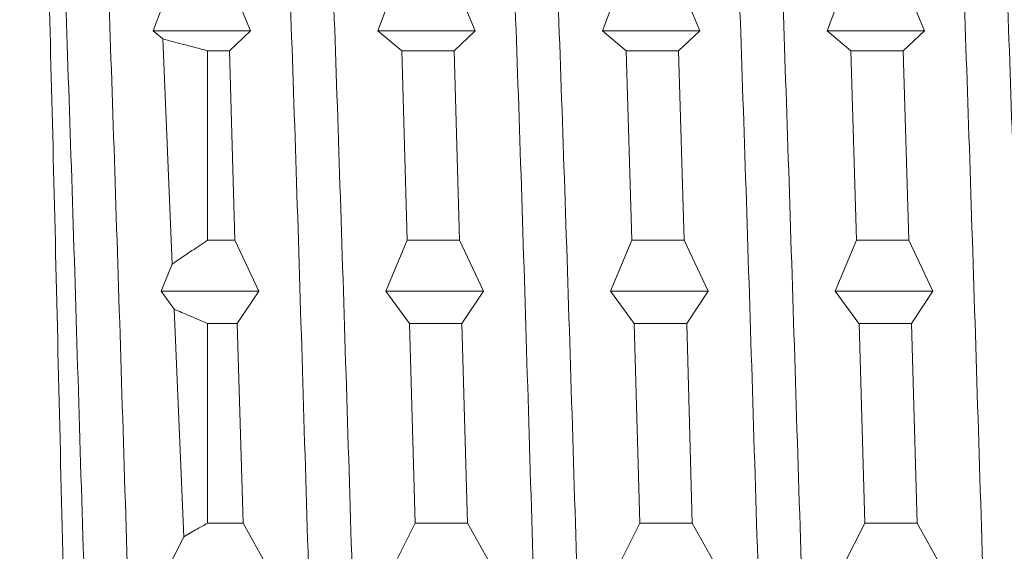
# Model space of a CAD drawing. Units: inches. Extents: x 55 to 197, y 46 to 201.
# Drawn here: x 73 to 74, y 89 to 89 of the extents above; entities that cross this region are included whole.
import ezdxf

# ---------------------------------------------------------------- set-up
doc = ezdxf.new("R2010")
doc.units = ezdxf.units.IN
doc.header["$MEASUREMENT"] = 0

# ---------------------------------------------------------------- blocks, each defined once
blk = doc.blocks.new('block 2228')
at = {"color": 7, "lineweight": 9}
blk.add_open_spline([(73.1079, 89.64661), (73.10876, 89.64971), (73.1098, 89.65281), (73.11066, 89.65247), (73.11066, 89.65247), (73.11066, 89.65247), (73.11066, 89.65247), (73.11376, 89.65212), (73.11686, 89.61767), (73.11996, 89.57254), (73.11996, 89.57254), (73.11996, 89.57254), (73.11996, 89.57254), (73.12306, 89.52741), (73.12616, 89.4716), (73.12926, 89.40235), (73.12926, 89.40235), (73.12926, 89.40235), (73.12926, 89.40235), (73.13236, 89.33276), (73.13546, 89.25043), (73.13856, 89.16051), (73.13856, 89.16051), (73.13856, 89.16051), (73.13856, 89.16051), (73.14166, 89.07059), (73.14477, 88.97378), (73.14787, 88.87491), (73.14787, 88.87491), (73.14787, 88.87491), (73.14787, 88.87491), (73.15097, 88.77569), (73.15407, 88.67475), (73.15717, 88.57725), (73.15717, 88.57725), (73.15717, 88.57725), (73.15717, 88.57725), (73.16027, 88.47976), (73.16337, 88.38605), (73.16647, 88.30165), (73.16647, 88.30165), (73.16647, 88.30165), (73.16647, 88.30165), (73.16957, 88.21724), (73.17267, 88.14214), (73.17577, 88.07875), (73.17577, 88.07875), (73.17577, 88.07875), (73.17577, 88.07875), (73.17887, 88.0157), (73.1818, 87.96368), (73.1849, 87.93405), (73.1849, 87.93405), (73.1849, 87.93405), (73.1849, 87.93405), (73.18766, 87.90821), (73.19041, 87.89926), (73.19317, 87.8903)], degree=3, knots=[0, 0, 0, 0, 1, 1, 1, 2, 2, 2, 3, 3, 3, 4, 4, 4, 5, 5, 5, 6, 6, 6, 7, 7, 7, 8, 8, 8, 9, 9, 9, 10, 10, 10, 11, 11, 11, 12, 12, 12, 13, 13, 13, 14, 14, 14, 15, 15, 15, 16, 16, 16, 17, 17, 17, 18, 18, 18, 19, 19, 19, 19], dxfattribs=at)
blk = doc.blocks.new('block 2229')
at = {"color": 7, "lineweight": 9}
blk.add_open_spline([(73.28085, 89.64661), (73.28291, 89.64627), (73.28515, 89.64592), (73.28722, 89.63318), (73.28722, 89.63318), (73.28722, 89.63318), (73.28722, 89.63318), (73.29032, 89.61526), (73.29342, 89.5722), (73.29652, 89.51708), (73.29652, 89.51708), (73.29652, 89.51708), (73.29652, 89.51708), (73.29962, 89.46161), (73.30272, 89.39443), (73.30582, 89.31623), (73.30582, 89.31623), (73.30582, 89.31623), (73.30582, 89.31623), (73.30892, 89.23802), (73.31202, 89.14879), (73.31513, 89.05405), (73.31513, 89.05405), (73.31513, 89.05405), (73.31513, 89.05405), (73.31823, 88.95931), (73.32133, 88.85941), (73.32443, 88.75984), (73.32443, 88.75984), (73.32443, 88.75984), (73.32443, 88.75984), (73.32753, 88.66028), (73.33046, 88.56072), (73.33356, 88.46667), (73.33356, 88.46667), (73.33356, 88.46667), (73.33356, 88.46667), (73.33666, 88.37296), (73.33976, 88.28476), (73.34303, 88.20794), (73.34303, 88.20794), (73.34303, 88.20794), (73.34303, 88.20794), (73.34613, 88.13146), (73.34923, 88.06703), (73.35233, 88.01295), (73.35233, 88.01295), (73.35233, 88.01295), (73.35233, 88.01295), (73.35526, 87.95886), (73.35836, 87.91545), (73.36146, 87.90305), (73.36146, 87.90305), (73.36146, 87.90305), (73.36146, 87.90305), (73.36284, 87.89822), (73.36405, 87.89822), (73.36525, 87.89822)], degree=3, knots=[0, 0, 0, 0, 1, 1, 1, 2, 2, 2, 3, 3, 3, 4, 4, 4, 5, 5, 5, 6, 6, 6, 7, 7, 7, 8, 8, 8, 9, 9, 9, 10, 10, 10, 11, 11, 11, 12, 12, 12, 13, 13, 13, 14, 14, 14, 15, 15, 15, 16, 16, 16, 17, 17, 17, 18, 18, 18, 19, 19, 19, 19], dxfattribs=at)
blk = doc.blocks.new('block 2230')
at = {"color": 7, "lineweight": 9}
blk.add_open_spline([(73.45379, 89.65385), (73.45396, 89.65488), (73.45414, 89.65626), (73.45448, 89.65695), (73.45448, 89.65695), (73.45448, 89.65695), (73.45448, 89.65695), (73.45758, 89.669), (73.46068, 89.63903), (73.46378, 89.59941), (73.46378, 89.59941), (73.46378, 89.59941), (73.46378, 89.59941), (73.46688, 89.56014), (73.46998, 89.51191), (73.47308, 89.44852), (73.47308, 89.44852), (73.47308, 89.44852), (73.47308, 89.44852), (73.47618, 89.38547), (73.47911, 89.30727), (73.48221, 89.22114), (73.48221, 89.22114), (73.48221, 89.22114), (73.48221, 89.22114), (73.48531, 89.13501), (73.48859, 89.04062), (73.49169, 88.94278), (73.49169, 88.94278), (73.49169, 88.94278), (73.49169, 88.94278), (73.49479, 88.84494), (73.49789, 88.74365), (73.50099, 88.64512), (73.50099, 88.64512), (73.50099, 88.64512), (73.50099, 88.64512), (73.50392, 88.54625), (73.50702, 88.45013), (73.51012, 88.36159), (73.51012, 88.36159), (73.51012, 88.36159), (73.51012, 88.36159), (73.51322, 88.27271), (73.51632, 88.1914), (73.51942, 88.12422), (73.51942, 88.12422), (73.51942, 88.12422), (73.51942, 88.12422), (73.52269, 88.0567), (73.52579, 88.00364), (73.52872, 87.95955), (73.52872, 87.95955), (73.52872, 87.95955), (73.52872, 87.95955), (73.53182, 87.91545), (73.53492, 87.88031), (73.53802, 87.88651), (73.53802, 87.88651), (73.53802, 87.88651), (73.53802, 87.88651), (73.53837, 87.8872), (73.53854, 87.88823), (73.53888, 87.88892)], degree=3, knots=[0, 0, 0, 0, 1, 1, 1, 2, 2, 2, 3, 3, 3, 4, 4, 4, 5, 5, 5, 6, 6, 6, 7, 7, 7, 8, 8, 8, 9, 9, 9, 10, 10, 10, 11, 11, 11, 12, 12, 12, 13, 13, 13, 14, 14, 14, 15, 15, 15, 16, 16, 16, 17, 17, 17, 18, 18, 18, 19, 19, 19, 20, 20, 20, 21, 21, 21, 21], dxfattribs=at)
blk = doc.blocks.new('block 2231')
at = {"color": 7, "lineweight": 9}
blk.add_open_spline([(73.62673, 89.64489), (73.62811, 89.64764), (73.62949, 89.65006), (73.63087, 89.64661), (73.63087, 89.64661), (73.63087, 89.64661), (73.63087, 89.64661), (73.63397, 89.63869), (73.63724, 89.60114), (73.64034, 89.55187), (73.64034, 89.55187), (73.64034, 89.55187), (73.64034, 89.55187), (73.64344, 89.50261), (73.64654, 89.44197), (73.64947, 89.36894), (73.64947, 89.36894), (73.64947, 89.36894), (73.64947, 89.36894), (73.65257, 89.2959), (73.65567, 89.21046), (73.65877, 89.11848), (73.65877, 89.11848), (73.65877, 89.11848), (73.65877, 89.11848), (73.66187, 89.02649), (73.66498, 88.92831), (73.66808, 88.82875), (73.66808, 88.82875), (73.66808, 88.82875), (73.66808, 88.82875), (73.67135, 88.72918), (73.67428, 88.62858), (73.67738, 88.53247), (73.67738, 88.53247), (73.67738, 88.53247), (73.67738, 88.53247), (73.68048, 88.43635), (73.68358, 88.34436), (73.68668, 88.26306), (73.68668, 88.26306), (73.68668, 88.26306), (73.68668, 88.26306), (73.68978, 88.18176), (73.69288, 88.11044), (73.69598, 88.05084), (73.69598, 88.05084), (73.69598, 88.05084), (73.69598, 88.05084), (73.69908, 87.99124), (73.70218, 87.94267), (73.70528, 87.91993), (73.70528, 87.91993), (73.70528, 87.91993), (73.70528, 87.91993), (73.70735, 87.90511), (73.70924, 87.90132), (73.71131, 87.89719)], degree=3, knots=[0, 0, 0, 0, 1, 1, 1, 2, 2, 2, 3, 3, 3, 4, 4, 4, 5, 5, 5, 6, 6, 6, 7, 7, 7, 8, 8, 8, 9, 9, 9, 10, 10, 10, 11, 11, 11, 12, 12, 12, 13, 13, 13, 14, 14, 14, 15, 15, 15, 16, 16, 16, 17, 17, 17, 18, 18, 18, 19, 19, 19, 19], dxfattribs=at)
blk = doc.blocks.new('block 2232')
at = {"color": 7, "lineweight": 9}
blk.add_open_spline([(73.79968, 89.65075), (73.80226, 89.64627), (73.80485, 89.64213), (73.80743, 89.62146), (73.80743, 89.62146), (73.80743, 89.62146), (73.80743, 89.62146), (73.81053, 89.597), (73.81363, 89.55015), (73.81673, 89.49089), (73.81673, 89.49089), (73.81673, 89.49089), (73.81673, 89.49089), (73.82, 89.43164), (73.82293, 89.36067), (73.82603, 89.27902), (73.82603, 89.27902), (73.82603, 89.27902), (73.82603, 89.27902), (73.82913, 89.19772), (73.83223, 89.10608), (73.83534, 89.00996), (73.83534, 89.00996), (73.83534, 89.00996), (73.83534, 89.00996), (73.83844, 88.91384), (73.84154, 88.8129), (73.84464, 88.71368), (73.84464, 88.71368), (73.84464, 88.71368), (73.84464, 88.71368), (73.84774, 88.61412), (73.85084, 88.51593), (73.85394, 88.42395), (73.85394, 88.42395), (73.85394, 88.42395), (73.85394, 88.42395), (73.85704, 88.33162), (73.86014, 88.24618), (73.86324, 88.17314), (73.86324, 88.17314), (73.86324, 88.17314), (73.86324, 88.17314), (73.86634, 88.10011), (73.86944, 88.03982), (73.87254, 87.98986), (73.87254, 87.98986), (73.87254, 87.98986), (73.87254, 87.98986), (73.87564, 87.93991), (73.87874, 87.90029), (73.88184, 87.89478), (73.88184, 87.89478), (73.88184, 87.89478), (73.88184, 87.89478), (73.88271, 87.89306), (73.88374, 87.89443), (73.8846, 87.89581)], degree=3, knots=[0, 0, 0, 0, 1, 1, 1, 2, 2, 2, 3, 3, 3, 4, 4, 4, 5, 5, 5, 6, 6, 6, 7, 7, 7, 8, 8, 8, 9, 9, 9, 10, 10, 10, 11, 11, 11, 12, 12, 12, 13, 13, 13, 14, 14, 14, 15, 15, 15, 16, 16, 16, 17, 17, 17, 18, 18, 18, 19, 19, 19, 19], dxfattribs=at)
blk = doc.blocks.new('block 2244')
at = {"color": 7, "lineweight": 9}
blk.add_lwpolyline([(73.17095, 89.18221), (73.17732, 89.19909)], dxfattribs=at)
blk = doc.blocks.new('block 2245')
at = {"color": 7, "lineweight": 9}
blk.add_lwpolyline([(73.17836, 89.17601), (73.17095, 89.18221)], dxfattribs=at)
blk = doc.blocks.new('block 2246')
at = {"color": 7, "lineweight": 9}
blk.add_lwpolyline([(73.17836, 89.17601), (73.18576, 89.00272)], dxfattribs=at)
blk = doc.blocks.new('block 2247')
at = {"color": 7, "lineweight": 9}
blk.add_lwpolyline([(73.17715, 88.98171), (73.18576, 89.00272)], dxfattribs=at)
blk = doc.blocks.new('block 2248')
at = {"color": 7, "lineweight": 9}
blk.add_lwpolyline([(73.18731, 88.96793), (73.17715, 88.98171)], dxfattribs=at)
blk = doc.blocks.new('block 2249')
at = {"color": 7, "lineweight": 9}
blk.add_lwpolyline([(73.18731, 88.96793), (73.19455, 88.79292)], dxfattribs=at)
blk = doc.blocks.new('block 2250')
at = {"color": 7, "lineweight": 9}
blk.add_lwpolyline([(73.18335, 88.77052), (73.19455, 88.79292)], dxfattribs=at)
blk = doc.blocks.new('block 2286')
at = {"color": 7, "lineweight": 9}
blk.add_lwpolyline([(73.34389, 89.18221), (73.36043, 89.22596)], dxfattribs=at)
blk = doc.blocks.new('block 2287')
at = {"color": 7, "lineweight": 9}
blk.add_lwpolyline([(73.36232, 89.16671), (73.34389, 89.18221)], dxfattribs=at)
blk = doc.blocks.new('block 2288')
at = {"color": 7, "lineweight": 9}
blk.add_lwpolyline([(73.36232, 89.16671), (73.36663, 89.02098)], dxfattribs=at)
blk = doc.blocks.new('block 2289')
at = {"color": 7, "lineweight": 9}
blk.add_lwpolyline([(73.35009, 88.98171), (73.36663, 89.02098)], dxfattribs=at)
blk = doc.blocks.new('block 2290')
at = {"color": 7, "lineweight": 9}
blk.add_lwpolyline([(73.36835, 88.9569), (73.35009, 88.98171)], dxfattribs=at)
blk = doc.blocks.new('block 2291')
at = {"color": 7, "lineweight": 9}
blk.add_lwpolyline([(73.36835, 88.9569), (73.37283, 88.80325)], dxfattribs=at)
blk = doc.blocks.new('block 2292')
at = {"color": 7, "lineweight": 9}
blk.add_lwpolyline([(73.35629, 88.77052), (73.37283, 88.80325)], dxfattribs=at)
blk = doc.blocks.new('block 2329')
at = {"color": 7, "lineweight": 9}
blk.add_lwpolyline([(73.51684, 89.18221), (73.53337, 89.22596)], dxfattribs=at)
blk = doc.blocks.new('block 2330')
at = {"color": 7, "lineweight": 9}
blk.add_lwpolyline([(73.53509, 89.16671), (73.51684, 89.18221)], dxfattribs=at)
blk = doc.blocks.new('block 2331')
at = {"color": 7, "lineweight": 9}
blk.add_lwpolyline([(73.53509, 89.16671), (73.53957, 89.02098)], dxfattribs=at)
blk = doc.blocks.new('block 2332')
at = {"color": 7, "lineweight": 9}
blk.add_lwpolyline([(73.52304, 88.98171), (73.53957, 89.02098)], dxfattribs=at)
blk = doc.blocks.new('block 2333')
at = {"color": 7, "lineweight": 9}
blk.add_lwpolyline([(73.5413, 88.9569), (73.52304, 88.98171)], dxfattribs=at)
blk = doc.blocks.new('block 2334')
at = {"color": 7, "lineweight": 9}
blk.add_lwpolyline([(73.5413, 88.9569), (73.5456, 88.80325)], dxfattribs=at)
blk = doc.blocks.new('block 2335')
at = {"color": 7, "lineweight": 9}
blk.add_lwpolyline([(73.52924, 88.77052), (73.5456, 88.80325)], dxfattribs=at)
blk = doc.blocks.new('block 2371')
at = {"color": 7, "lineweight": 9}
blk.add_lwpolyline([(73.68978, 89.18221), (73.70632, 89.22596)], dxfattribs=at)
blk = doc.blocks.new('block 2372')
at = {"color": 7, "lineweight": 9}
blk.add_lwpolyline([(73.70804, 89.16671), (73.68978, 89.18221)], dxfattribs=at)
blk = doc.blocks.new('block 2373')
at = {"color": 7, "lineweight": 9}
blk.add_lwpolyline([(73.70804, 89.16671), (73.71252, 89.02098)], dxfattribs=at)
blk = doc.blocks.new('block 2374')
at = {"color": 7, "lineweight": 9}
blk.add_lwpolyline([(73.69598, 88.98171), (73.71252, 89.02098)], dxfattribs=at)
blk = doc.blocks.new('block 2375')
at = {"color": 7, "lineweight": 9}
blk.add_lwpolyline([(73.71424, 88.9569), (73.69598, 88.98171)], dxfattribs=at)
blk = doc.blocks.new('block 2376')
at = {"color": 7, "lineweight": 9}
blk.add_lwpolyline([(73.71441, 88.9569), (73.71872, 88.80325)], dxfattribs=at)
blk = doc.blocks.new('block 2377')
at = {"color": 7, "lineweight": 9}
blk.add_lwpolyline([(73.70218, 88.77052), (73.71872, 88.80325)], dxfattribs=at)
blk = doc.blocks.new('block 2528')
at = {"color": 7, "lineweight": 9}
blk.add_open_spline([(73.21298, 88.9569), (73.20816, 88.95897), (73.20333, 88.96104), (73.19851, 88.9631), (73.19851, 88.9631), (73.19851, 88.9631), (73.19851, 88.9631), (73.19472, 88.96483), (73.1911, 88.9662), (73.18731, 88.96793)], degree=3, knots=[0, 0, 0, 0, 1, 1, 1, 2, 2, 2, 3, 3, 3, 3], dxfattribs=at)
blk = doc.blocks.new('block 2529')
at = {"color": 7, "lineweight": 9}
blk.add_lwpolyline([(73.21298, 88.80325), (73.21298, 88.9569)], dxfattribs=at)
blk = doc.blocks.new('block 2530')
at = {"color": 7, "lineweight": 9}
blk.add_open_spline([(73.19455, 88.79292), (73.19799, 88.79498), (73.20144, 88.79705), (73.20488, 88.79877), (73.20488, 88.79877), (73.20488, 88.79877), (73.20488, 88.79877), (73.20764, 88.8005), (73.21022, 88.80187), (73.21298, 88.80325)], degree=3, knots=[0, 0, 0, 0, 1, 1, 1, 2, 2, 2, 3, 3, 3, 3], dxfattribs=at)
blk = doc.blocks.new('block 2554')
at = {"color": 7, "lineweight": 9}
blk.add_lwpolyline([(73.75455, 88.9569), (73.71424, 88.9569)], dxfattribs=at)
blk = doc.blocks.new('block 2555')
at = {"color": 7, "lineweight": 9}
blk.add_lwpolyline([(73.75903, 88.80325), (73.75472, 88.9569)], dxfattribs=at)
blk = doc.blocks.new('block 2556')
at = {"color": 7, "lineweight": 9}
blk.add_lwpolyline([(73.71872, 88.80325), (73.75903, 88.80325)], dxfattribs=at)
blk = doc.blocks.new('block 2557')
at = {"color": 7, "lineweight": 9}
blk.add_lwpolyline([(73.75903, 88.80325), (73.77729, 88.77052)], dxfattribs=at)
blk = doc.blocks.new('block 2711')
at = {"color": 7, "lineweight": 9}
blk.add_lwpolyline([(73.77108, 88.98171), (73.75472, 88.9569)], dxfattribs=at)
blk = doc.blocks.new('block 2712')
at = {"color": 7, "lineweight": 9}
blk.add_lwpolyline([(73.75283, 89.02098), (73.77108, 88.98171)], dxfattribs=at)
blk = doc.blocks.new('block 2713')
at = {"color": 7, "lineweight": 9}
blk.add_lwpolyline([(73.75283, 89.02098), (73.74835, 89.16671)], dxfattribs=at)
blk = doc.blocks.new('block 2714')
at = {"color": 7, "lineweight": 9}
blk.add_lwpolyline([(73.76488, 89.18221), (73.74835, 89.16671)], dxfattribs=at)
blk = doc.blocks.new('block 2715')
at = {"color": 7, "lineweight": 9}
blk.add_lwpolyline([(73.74662, 89.22596), (73.76488, 89.18221)], dxfattribs=at)
blk = doc.blocks.new('block 2752')
at = {"color": 7, "lineweight": 9}
blk.add_lwpolyline([(73.58591, 88.80325), (73.60434, 88.77052)], dxfattribs=at)
blk = doc.blocks.new('block 2753')
at = {"color": 7, "lineweight": 9}
blk.add_lwpolyline([(73.58591, 88.80325), (73.58178, 88.9569)], dxfattribs=at)
blk = doc.blocks.new('block 2754')
at = {"color": 7, "lineweight": 9}
blk.add_lwpolyline([(73.59814, 88.98171), (73.58178, 88.9569)], dxfattribs=at)
blk = doc.blocks.new('block 2755')
at = {"color": 7, "lineweight": 9}
blk.add_lwpolyline([(73.57988, 89.02098), (73.59814, 88.98171)], dxfattribs=at)
blk = doc.blocks.new('block 2756')
at = {"color": 7, "lineweight": 9}
blk.add_lwpolyline([(73.57988, 89.02098), (73.5754, 89.16671)], dxfattribs=at)
blk = doc.blocks.new('block 2757')
at = {"color": 7, "lineweight": 9}
blk.add_lwpolyline([(73.59194, 89.18221), (73.5754, 89.16671)], dxfattribs=at)
blk = doc.blocks.new('block 2758')
at = {"color": 7, "lineweight": 9}
blk.add_lwpolyline([(73.57368, 89.22596), (73.59194, 89.18221)], dxfattribs=at)
blk = doc.blocks.new('block 2792')
at = {"color": 7, "lineweight": 9}
blk.add_lwpolyline([(73.41297, 88.80325), (73.4314, 88.77052)], dxfattribs=at)
blk = doc.blocks.new('block 2793')
at = {"color": 7, "lineweight": 9}
blk.add_lwpolyline([(73.41297, 88.80325), (73.40866, 88.9569)], dxfattribs=at)
blk = doc.blocks.new('block 2794')
at = {"color": 7, "lineweight": 9}
blk.add_lwpolyline([(73.4252, 88.98171), (73.40866, 88.9569)], dxfattribs=at)
blk = doc.blocks.new('block 2795')
at = {"color": 7, "lineweight": 9}
blk.add_lwpolyline([(73.40694, 89.02098), (73.4252, 88.98171)], dxfattribs=at)
blk = doc.blocks.new('block 2796')
at = {"color": 7, "lineweight": 9}
blk.add_lwpolyline([(73.40694, 89.02098), (73.40263, 89.16671)], dxfattribs=at)
blk = doc.blocks.new('block 2797')
at = {"color": 7, "lineweight": 9}
blk.add_lwpolyline([(73.419, 89.18221), (73.40263, 89.16671)], dxfattribs=at)
blk = doc.blocks.new('block 2798')
at = {"color": 7, "lineweight": 9}
blk.add_lwpolyline([(73.40074, 89.22596), (73.419, 89.18221)], dxfattribs=at)
blk = doc.blocks.new('block 2834')
at = {"color": 7, "lineweight": 9}
blk.add_lwpolyline([(73.24019, 88.80325), (73.25845, 88.77052)], dxfattribs=at)
blk = doc.blocks.new('block 2835')
at = {"color": 7, "lineweight": 9}
blk.add_lwpolyline([(73.24019, 88.80325), (73.23572, 88.9569)], dxfattribs=at)
blk = doc.blocks.new('block 2836')
at = {"color": 7, "lineweight": 9}
blk.add_lwpolyline([(73.25225, 88.98171), (73.23572, 88.9569)], dxfattribs=at)
blk = doc.blocks.new('block 2837')
at = {"color": 7, "lineweight": 9}
blk.add_lwpolyline([(73.23382, 89.02098), (73.25225, 88.98171)], dxfattribs=at)
blk = doc.blocks.new('block 2838')
at = {"color": 7, "lineweight": 9}
blk.add_lwpolyline([(73.23382, 89.02098), (73.22969, 89.16671)], dxfattribs=at)
blk = doc.blocks.new('block 2839')
at = {"color": 7, "lineweight": 9}
blk.add_lwpolyline([(73.24605, 89.18221), (73.22969, 89.16671)], dxfattribs=at)
blk = doc.blocks.new('block 2840')
at = {"color": 7, "lineweight": 9}
blk.add_lwpolyline([(73.22779, 89.22596), (73.24605, 89.18221)], dxfattribs=at)
blk = doc.blocks.new('block 2855')
at = {"color": 7, "lineweight": 9}
blk.add_open_spline([(73.13477, 87.84655), (73.13391, 87.84379), (73.13305, 87.84104), (73.13202, 87.84345), (73.13202, 87.84345), (73.13202, 87.84345), (73.13202, 87.84345), (73.12961, 87.8493), (73.1272, 87.88892), (73.12478, 87.9406), (73.12478, 87.9406), (73.12478, 87.9406), (73.12478, 87.9406), (73.12237, 87.99159), (73.12013, 88.05463), (73.11772, 88.13077), (73.11772, 88.13077), (73.11772, 88.13077), (73.11772, 88.13077), (73.11531, 88.20656), (73.1129, 88.29579), (73.11049, 88.39156), (73.11049, 88.39156), (73.11049, 88.39156), (73.11049, 88.39156), (73.10825, 88.48734), (73.10584, 88.58966), (73.10342, 88.6937), (73.10342, 88.6937), (73.10342, 88.6937), (73.10342, 88.6937), (73.10101, 88.79705), (73.0986, 88.90144), (73.09619, 89.00134), (73.09619, 89.00134), (73.09619, 89.00134), (73.09619, 89.00134), (73.09378, 89.10091), (73.09137, 89.19565), (73.08895, 89.28005), (73.08895, 89.28005), (73.08895, 89.28005), (73.08895, 89.28005), (73.08672, 89.36411), (73.0843, 89.43784), (73.08189, 89.49882), (73.08189, 89.49882), (73.08189, 89.49882), (73.08189, 89.49882), (73.07948, 89.55945), (73.07707, 89.60768), (73.07466, 89.63283), (73.07466, 89.63283), (73.07466, 89.63283), (73.07466, 89.63283), (73.07259, 89.65488), (73.07035, 89.65936), (73.06828, 89.66384)], degree=3, knots=[0, 0, 0, 0, 1, 1, 1, 2, 2, 2, 3, 3, 3, 4, 4, 4, 5, 5, 5, 6, 6, 6, 7, 7, 7, 8, 8, 8, 9, 9, 9, 10, 10, 10, 11, 11, 11, 12, 12, 12, 13, 13, 13, 14, 14, 14, 15, 15, 15, 16, 16, 16, 17, 17, 17, 18, 18, 18, 19, 19, 19, 19], dxfattribs=at)
blk = doc.blocks.new('block 2856')
at = {"color": 7, "lineweight": 9}
blk.add_open_spline([(73.07449, 89.65247), (73.07724, 89.64661), (73.08, 89.64075), (73.08275, 89.61767), (73.08275, 89.61767), (73.08275, 89.61767), (73.08275, 89.61767), (73.08585, 89.59149), (73.08895, 89.54326), (73.09206, 89.48297), (73.09206, 89.48297), (73.09206, 89.48297), (73.09206, 89.48297), (73.09516, 89.42268), (73.09826, 89.35033), (73.10136, 89.268), (73.10136, 89.268), (73.10136, 89.268), (73.10136, 89.268), (73.10446, 89.18566), (73.10756, 89.09333), (73.11066, 88.99687), (73.11066, 88.99687), (73.11066, 88.99687), (73.11066, 88.99687), (73.11359, 88.90006), (73.11669, 88.79946), (73.11996, 88.70024), (73.11996, 88.70024), (73.11996, 88.70024), (73.11996, 88.70024), (73.12306, 88.60068), (73.12616, 88.50284), (73.12926, 88.4112), (73.12926, 88.4112), (73.12926, 88.4112), (73.12926, 88.4112), (73.13236, 88.3199), (73.13546, 88.23515), (73.13839, 88.16315), (73.13839, 88.16315), (73.13839, 88.16315), (73.13839, 88.16315), (73.14149, 88.09115), (73.14459, 88.03155), (73.14769, 87.98366), (73.14769, 87.98366), (73.14769, 87.98366), (73.14769, 87.98366), (73.15079, 87.93543), (73.15407, 87.89857), (73.15717, 87.89271), (73.15717, 87.89271), (73.15717, 87.89271), (73.15717, 87.89271), (73.15837, 87.8903), (73.15975, 87.89306), (73.16096, 87.89616)], degree=3, knots=[0, 0, 0, 0, 1, 1, 1, 2, 2, 2, 3, 3, 3, 4, 4, 4, 5, 5, 5, 6, 6, 6, 7, 7, 7, 8, 8, 8, 9, 9, 9, 10, 10, 10, 11, 11, 11, 12, 12, 12, 13, 13, 13, 14, 14, 14, 15, 15, 15, 16, 16, 16, 17, 17, 17, 18, 18, 18, 19, 19, 19, 19], dxfattribs=at)
blk = doc.blocks.new('block 2857')
at = {"color": 7, "lineweight": 9}
blk.add_open_spline([(73.24898, 89.65109), (73.24932, 89.65212), (73.24967, 89.65281), (73.25001, 89.6535), (73.25001, 89.6535), (73.25001, 89.6535), (73.25001, 89.6535), (73.25311, 89.65832), (73.25621, 89.62181), (73.25931, 89.57633), (73.25931, 89.57633), (73.25931, 89.57633), (73.25931, 89.57633), (73.26224, 89.5312), (73.26534, 89.47677), (73.26862, 89.40856), (73.26862, 89.40856), (73.26862, 89.40856), (73.26862, 89.40856), (73.27172, 89.34034), (73.27482, 89.258), (73.27792, 89.16878), (73.27792, 89.16878), (73.27792, 89.16878), (73.27792, 89.16878), (73.28102, 89.0792), (73.28412, 88.98274), (73.28705, 88.88387), (73.28705, 88.88387), (73.28705, 88.88387), (73.28705, 88.88387), (73.29015, 88.78499), (73.29325, 88.68371), (73.29635, 88.58621), (73.29635, 88.58621), (73.29635, 88.58621), (73.29635, 88.58621), (73.29945, 88.48871), (73.30272, 88.39501), (73.30582, 88.30922), (73.30582, 88.30922), (73.30582, 88.30922), (73.30582, 88.30922), (73.30892, 88.22379), (73.31185, 88.14662), (73.31495, 88.0846), (73.31495, 88.0846), (73.31495, 88.0846), (73.31495, 88.0846), (73.31805, 88.02259), (73.32115, 87.97539), (73.32425, 87.93715), (73.32425, 87.93715), (73.32425, 87.93715), (73.32425, 87.93715), (73.32736, 87.89891), (73.33046, 87.86929), (73.33356, 87.8841), (73.33356, 87.8841), (73.33356, 87.8841), (73.33356, 87.8841), (73.33373, 87.88444), (73.3339, 87.88513), (73.3339, 87.88548)], degree=3, knots=[0, 0, 0, 0, 1, 1, 1, 2, 2, 2, 3, 3, 3, 4, 4, 4, 5, 5, 5, 6, 6, 6, 7, 7, 7, 8, 8, 8, 9, 9, 9, 10, 10, 10, 11, 11, 11, 12, 12, 12, 13, 13, 13, 14, 14, 14, 15, 15, 15, 16, 16, 16, 17, 17, 17, 18, 18, 18, 19, 19, 19, 20, 20, 20, 21, 21, 21, 21], dxfattribs=at)
blk = doc.blocks.new('block 2858')
at = {"color": 7, "lineweight": 9}
blk.add_open_spline([(73.42158, 89.64386), (73.4233, 89.64351), (73.42485, 89.64351), (73.42657, 89.63524), (73.42657, 89.63524), (73.42657, 89.63524), (73.42657, 89.63524), (73.42967, 89.62008), (73.4326, 89.57668), (73.4357, 89.5219), (73.4357, 89.5219), (73.4357, 89.5219), (73.4357, 89.5219), (73.4388, 89.46712), (73.4419, 89.40098), (73.44501, 89.32346), (73.44501, 89.32346), (73.44501, 89.32346), (73.44501, 89.32346), (73.44811, 89.24595), (73.45138, 89.15706), (73.45448, 89.06267), (73.45448, 89.06267), (73.45448, 89.06267), (73.45448, 89.06267), (73.45758, 88.96827), (73.46051, 88.86871), (73.46361, 88.7688), (73.46361, 88.7688), (73.46361, 88.7688), (73.46361, 88.7688), (73.46671, 88.66924), (73.46981, 88.56967), (73.47291, 88.47528), (73.47291, 88.47528), (73.47291, 88.47528), (73.47291, 88.47528), (73.47601, 88.38123), (73.47911, 88.29234), (73.48221, 88.21517), (73.48221, 88.21517), (73.48221, 88.21517), (73.48221, 88.21517), (73.48531, 88.13766), (73.48841, 88.07186), (73.49151, 88.01777), (73.49151, 88.01777), (73.49151, 88.01777), (73.49151, 88.01777), (73.49461, 87.96334), (73.49772, 87.92131), (73.50082, 87.90511), (73.50082, 87.90511), (73.50082, 87.90511), (73.50082, 87.90511), (73.50288, 87.89443), (73.50478, 87.89512), (73.50685, 87.89547)], degree=3, knots=[0, 0, 0, 0, 1, 1, 1, 2, 2, 2, 3, 3, 3, 4, 4, 4, 5, 5, 5, 6, 6, 6, 7, 7, 7, 8, 8, 8, 9, 9, 9, 10, 10, 10, 11, 11, 11, 12, 12, 12, 13, 13, 13, 14, 14, 14, 15, 15, 15, 16, 16, 16, 17, 17, 17, 18, 18, 18, 19, 19, 19, 19], dxfattribs=at)
blk = doc.blocks.new('block 2859')
at = {"color": 7, "lineweight": 9}
blk.add_open_spline([(73.59521, 89.64833), (73.5978, 89.63834), (73.60055, 89.62835), (73.60314, 89.60286), (73.60314, 89.60286), (73.60314, 89.60286), (73.60314, 89.60286), (73.60624, 89.5722), (73.60916, 89.5188), (73.61227, 89.45437), (73.61227, 89.45437), (73.61227, 89.45437), (73.61227, 89.45437), (73.61537, 89.38995), (73.61847, 89.31416), (73.62157, 89.22907), (73.62157, 89.22907), (73.62157, 89.22907), (73.62157, 89.22907), (73.62467, 89.14397), (73.62777, 89.04958), (73.63087, 88.95174), (73.63087, 88.95174), (73.63087, 88.95174), (73.63087, 88.95174), (73.63397, 88.85389), (73.63707, 88.75295), (73.64017, 88.65408), (73.64017, 88.65408), (73.64017, 88.65408), (73.64017, 88.65408), (73.64327, 88.5552), (73.64637, 88.45874), (73.64947, 88.36951), (73.64947, 88.36951), (73.64947, 88.36951), (73.64947, 88.36951), (73.65257, 88.28029), (73.65567, 88.19864), (73.65877, 88.13042), (73.65877, 88.13042), (73.65877, 88.13042), (73.65877, 88.13042), (73.66187, 88.06221), (73.66498, 88.00743), (73.66808, 87.96334), (73.66808, 87.96334), (73.66808, 87.96334), (73.66808, 87.96334), (73.67118, 87.91924), (73.67428, 87.88582), (73.67738, 87.88754), (73.67738, 87.88754), (73.67738, 87.88754), (73.67738, 87.88754), (73.67807, 87.88789), (73.67893, 87.89064), (73.67979, 87.89375)], degree=3, knots=[0, 0, 0, 0, 1, 1, 1, 2, 2, 2, 3, 3, 3, 4, 4, 4, 5, 5, 5, 6, 6, 6, 7, 7, 7, 8, 8, 8, 9, 9, 9, 10, 10, 10, 11, 11, 11, 12, 12, 12, 13, 13, 13, 14, 14, 14, 15, 15, 15, 16, 16, 16, 17, 17, 17, 18, 18, 18, 19, 19, 19, 19], dxfattribs=at)
blk = doc.blocks.new('block 2860')
at = {"color": 7, "lineweight": 9}
blk.add_open_spline([(73.76816, 89.64627), (73.76884, 89.64764), (73.76953, 89.64868), (73.77022, 89.64799), (73.77022, 89.64799), (73.77022, 89.64799), (73.77022, 89.64799), (73.77332, 89.64489), (73.77642, 89.60527), (73.77952, 89.55601), (73.77952, 89.55601), (73.77952, 89.55601), (73.77952, 89.55601), (73.78263, 89.50674), (73.78573, 89.44783), (73.78883, 89.37548), (73.78883, 89.37548), (73.78883, 89.37548), (73.78883, 89.37548), (73.79193, 89.30348), (73.79503, 89.21839), (73.79813, 89.12675), (73.79813, 89.12675), (73.79813, 89.12675), (73.79813, 89.12675), (73.80123, 89.03511), (73.80433, 88.93727), (73.80743, 88.8377), (73.80743, 88.8377), (73.80743, 88.8377), (73.80743, 88.8377), (73.81053, 88.73848), (73.81363, 88.63754), (73.81673, 88.54108), (73.81673, 88.54108), (73.81673, 88.54108), (73.81673, 88.54108), (73.81983, 88.44462), (73.82293, 88.35263), (73.82603, 88.27064), (73.82603, 88.27064), (73.82603, 88.27064), (73.82603, 88.27064), (73.82913, 88.1883), (73.83223, 88.1163), (73.83534, 88.05635), (73.83534, 88.05635), (73.83534, 88.05635), (73.83534, 88.05635), (73.83844, 87.99606), (73.84154, 87.94818), (73.84464, 87.92268), (73.84464, 87.92268), (73.84464, 87.92268), (73.84464, 87.92268), (73.84722, 87.89995), (73.84998, 87.89478), (73.85273, 87.88927)], degree=3, knots=[0, 0, 0, 0, 1, 1, 1, 2, 2, 2, 3, 3, 3, 4, 4, 4, 5, 5, 5, 6, 6, 6, 7, 7, 7, 8, 8, 8, 9, 9, 9, 10, 10, 10, 11, 11, 11, 12, 12, 12, 13, 13, 13, 14, 14, 14, 15, 15, 15, 16, 16, 16, 17, 17, 17, 18, 18, 18, 19, 19, 19, 19], dxfattribs=at)
blk = doc.blocks.new('block 2872')
at = {"color": 7, "lineweight": 9}
blk.add_lwpolyline([(73.21298, 88.80325), (73.24019, 88.80325)], dxfattribs=at)
blk = doc.blocks.new('block 2873')
at = {"color": 7, "lineweight": 9}
blk.add_lwpolyline([(73.23572, 88.9569), (73.21298, 88.9569)], dxfattribs=at)
blk = doc.blocks.new('block 2874')
at = {"color": 7, "lineweight": 9}
blk.add_lwpolyline([(73.54577, 88.80325), (73.58608, 88.80325)], dxfattribs=at)
blk = doc.blocks.new('block 2875')
at = {"color": 7, "lineweight": 9}
blk.add_lwpolyline([(73.5816, 88.9569), (73.5413, 88.9569)], dxfattribs=at)
blk = doc.blocks.new('block 2880')
at = {"color": 7, "lineweight": 9}
blk.add_lwpolyline([(73.40866, 88.9569), (73.36835, 88.9569)], dxfattribs=at)
blk = doc.blocks.new('block 2881')
at = {"color": 7, "lineweight": 9}
blk.add_lwpolyline([(73.37283, 88.80325), (73.41314, 88.80325)], dxfattribs=at)
blk = doc.blocks.new('block 2893')
at = {"color": 7, "lineweight": 9}
blk.add_lwpolyline([(73.35009, 88.98171), (73.4252, 88.98171)], dxfattribs=at)
blk = doc.blocks.new('block 2896')
at = {"color": 7, "lineweight": 9}
blk.add_lwpolyline([(73.69598, 88.98171), (73.77108, 88.98171)], dxfattribs=at)
blk = doc.blocks.new('block 2901')
at = {"color": 7, "lineweight": 9}
blk.add_lwpolyline([(73.17715, 88.98171), (73.25225, 88.98171)], dxfattribs=at)
blk = doc.blocks.new('block 2902')
at = {"color": 7, "lineweight": 9}
blk.add_lwpolyline([(73.52304, 88.98171), (73.59814, 88.98171)], dxfattribs=at)
blk = doc.blocks.new('block 2911')
at = {"color": 7, "lineweight": 9}
blk.add_lwpolyline([(73.71252, 89.02098), (73.75283, 89.02098)], dxfattribs=at)
blk = doc.blocks.new('block 2912')
at = {"color": 7, "lineweight": 9}
blk.add_lwpolyline([(73.74852, 89.16671), (73.70804, 89.16671)], dxfattribs=at)
blk = doc.blocks.new('block 2919')
at = {"color": 7, "lineweight": 9}
blk.add_lwpolyline([(73.36663, 89.02098), (73.40694, 89.02098)], dxfattribs=at)
blk = doc.blocks.new('block 2920')
at = {"color": 7, "lineweight": 9}
blk.add_lwpolyline([(73.40246, 89.16671), (73.36215, 89.16671)], dxfattribs=at)
blk = doc.blocks.new('block 2921')
at = {"color": 7, "lineweight": 9}
blk.add_lwpolyline([(73.57557, 89.16671), (73.53509, 89.16671)], dxfattribs=at)
blk = doc.blocks.new('block 2922')
at = {"color": 7, "lineweight": 9}
blk.add_lwpolyline([(73.53957, 89.02098), (73.57988, 89.02098)], dxfattribs=at)
blk = doc.blocks.new('block 2933')
at = {"color": 7, "lineweight": 9}
blk.add_open_spline([(73.18593, 89.00272), (73.19093, 89.00617), (73.19593, 89.00961), (73.20092, 89.01306), (73.20092, 89.01306), (73.20092, 89.01306), (73.20092, 89.01306), (73.20505, 89.01547), (73.20902, 89.01823), (73.21298, 89.02098)], degree=3, knots=[0, 0, 0, 0, 1, 1, 1, 2, 2, 2, 3, 3, 3, 3], dxfattribs=at)
blk = doc.blocks.new('block 2934')
at = {"color": 7, "lineweight": 9}
blk.add_lwpolyline([(73.21298, 89.02098), (73.23399, 89.02098)], dxfattribs=at)
blk = doc.blocks.new('block 2935')
at = {"color": 7, "lineweight": 9}
blk.add_lwpolyline([(73.21298, 89.02098), (73.21298, 89.16671)], dxfattribs=at)
blk = doc.blocks.new('block 2936')
at = {"color": 7, "lineweight": 9}
blk.add_lwpolyline([(73.22951, 89.16671), (73.21298, 89.16671)], dxfattribs=at)
blk = doc.blocks.new('block 2937')
at = {"color": 7, "lineweight": 9}
blk.add_open_spline([(73.21298, 89.16671), (73.20643, 89.16843), (73.19989, 89.17015), (73.19334, 89.17188), (73.19334, 89.17188), (73.19334, 89.17188), (73.19334, 89.17188), (73.18835, 89.17325), (73.18335, 89.17463), (73.17836, 89.17601)], degree=3, knots=[0, 0, 0, 0, 1, 1, 1, 2, 2, 2, 3, 3, 3, 3], dxfattribs=at)
blk = doc.blocks.new('block 2942')
at = {"color": 7, "lineweight": 9}
blk.add_lwpolyline([(73.68978, 89.18221), (73.76488, 89.18221)], dxfattribs=at)
blk = doc.blocks.new('block 2946')
at = {"color": 7, "lineweight": 9}
blk.add_lwpolyline([(73.34389, 89.18221), (73.419, 89.18221)], dxfattribs=at)
blk = doc.blocks.new('block 2947')
at = {"color": 7, "lineweight": 9}
blk.add_lwpolyline([(73.51684, 89.18221), (73.59194, 89.18221)], dxfattribs=at)
blk = doc.blocks.new('block 2951')
at = {"color": 7, "lineweight": 9}
blk.add_lwpolyline([(73.17095, 89.18221), (73.24605, 89.18221)], dxfattribs=at)

msp = doc.modelspace()

# ---------------------------------------------------------------- block references
for name in ['block 2855', 'block 2230', 'block 2857', 'block 2856', 'block 2228', 'block 2859', 'block 2231', 'block 2860', 'block 2232', 'block 2229', 'block 2858', 'block 2840', 'block 2286', 'block 2798', 'block 2329', 'block 2758', 'block 2371', 'block 2715', 'block 2244', 'block 2245', 'block 2951', 'block 2839', 'block 2287', 'block 2946', 'block 2797', 'block 2330', 'block 2947', 'block 2757', 'block 2372', 'block 2942', 'block 2714', 'block 2246', 'block 2937', 'block 2935', 'block 2936', 'block 2838', 'block 2920', 'block 2288', 'block 2796', 'block 2331', 'block 2921', 'block 2756', 'block 2373', 'block 2912', 'block 2713', 'block 2933', 'block 2934', 'block 2837', 'block 2289', 'block 2919', 'block 2795', 'block 2332', 'block 2922', 'block 2755', 'block 2374', 'block 2911', 'block 2712', 'block 2247', 'block 2248', 'block 2901', 'block 2836', 'block 2290', 'block 2893', 'block 2794', 'block 2333', 'block 2902', 'block 2754', 'block 2375', 'block 2896', 'block 2711', 'block 2249', 'block 2528', 'block 2529', 'block 2873', 'block 2835', 'block 2291', 'block 2880', 'block 2793', 'block 2334', 'block 2875', 'block 2753', 'block 2554', 'block 2376', 'block 2555', 'block 2530', 'block 2872', 'block 2834', 'block 2292', 'block 2881', 'block 2792', 'block 2335', 'block 2874', 'block 2752', 'block 2377', 'block 2556', 'block 2557', 'block 2250']:
    msp.add_blockref(name, (0, 0))

doc.saveas('drawing.dxf')
